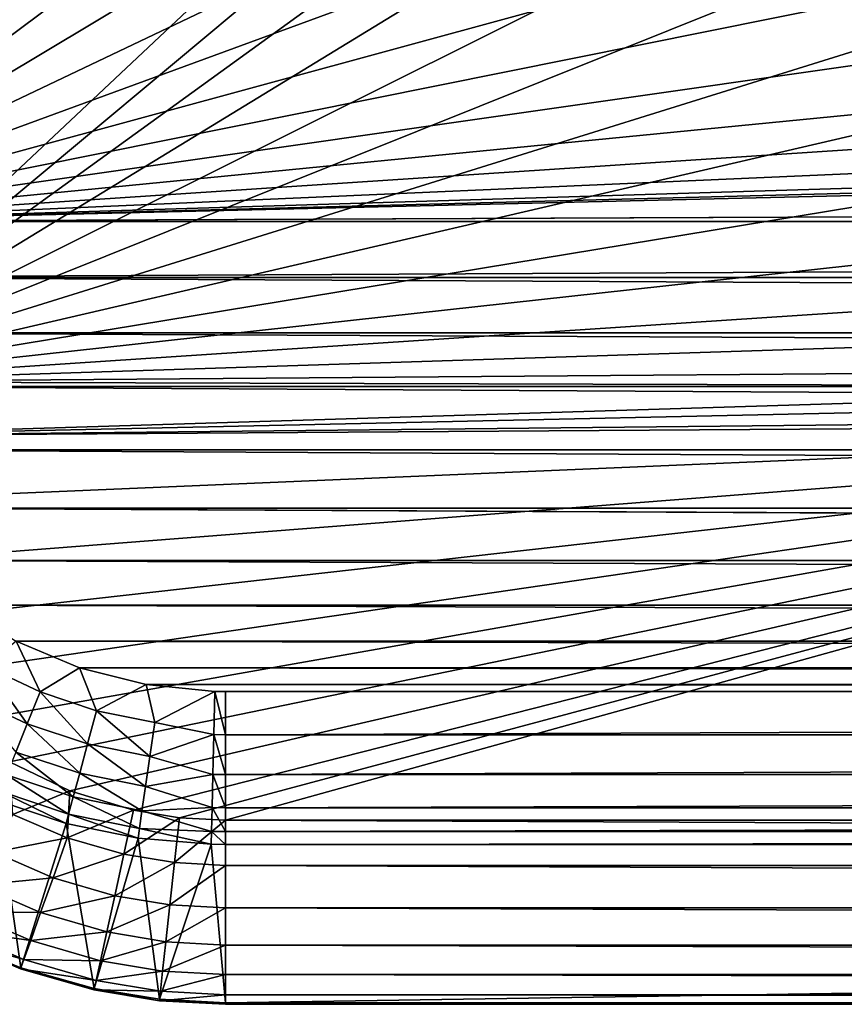
# Model space of a CAD drawing. Extents: x -201 to 201, y -260 to 10.
# Drawn here: x -187 to -158, y -260 to -226 of the extents above; entities that cross this region are included whole.
import ezdxf

# ---------------------------------------------------------------- set-up
doc = ezdxf.new("R2010")
doc.units = 0
doc.header["$LTSCALE"] = 50
doc.layers.add('TEAM-NET', color=15, linetype='CONTINUOUS')

msp = doc.modelspace()

# ---------------------------------------------------------------- linework, layer by layer
at = {"layer": 'TEAM-NET'}
for points in [[(-195.676972, -232.633355, 801.351025), (-169.358978, -201.17478, 801.351025), (-195.676972, -3.243265, 801.351025)], [(-194.595898, -3.260249, 849.982929), (-161.375125, -57.220308, 849.333869), (-194.595898, -238.233426, 848.386076)], [(-194.595898, -238.233426, 848.386076), (-161.375125, -57.220308, 849.333869), (-161.726472, -60.327358, 849.317603)], [(-194.595898, -238.233426, 848.386076), (-161.726472, -60.327358, 849.317603), (-161.779456, -62.130612, 849.308157)], [(-194.595898, -238.233426, 848.386076), (-161.779456, -62.130612, 849.308157), (-161.585949, -207.193214, 848.548607)], [(-195.676972, -232.633355, 801.351025), (-168.995726, -204.633161, 801.351025), (-169.358978, -201.17478, 801.351025)], [(-195.676972, -232.633355, 801.351025), (-168.321126, -208.08294, 801.351025), (-168.995726, -204.633161, 801.351025)], [(-194.595898, -238.233426, 848.386076), (-161.585949, -207.193214, 848.548607), (-161.421617, -210.525136, 848.531158)], [(-195.676972, -232.633355, 801.351025), (-167.305988, -211.493766, 801.351025), (-168.321126, -208.08294, 801.351025)], [(-194.595898, -238.233426, 848.386076), (-161.421617, -210.525136, 848.531158), (-160.927555, -213.864597, 848.513677)], [(-195.676972, -232.633355, 801.351025), (-165.923263, -214.822466, 801.351025), (-167.305988, -211.493766, 801.351025)], [(-194.595898, -238.233426, 848.386076), (-160.927555, -213.864597, 848.513677), (-160.090781, -217.170583, 848.496368)], [(-195.676972, -232.633355, 801.351025), (-164.343794, -217.71112, 801.351025), (-165.923263, -214.822466, 801.351025)], [(-194.595898, -238.233426, 848.386076), (-160.090781, -217.170583, 848.496368), (-158.90593, -220.401917, 848.479439)], [(-195.676972, -232.633355, 801.351025), (-162.441088, -220.444091, 801.351025), (-164.343794, -217.71112, 801.351025)], [(-195.676972, -232.633355, 801.351025), (-160.217273, -222.972731, 801.351025), (-162.441088, -220.444091, 801.351025)], [(-194.595898, -238.233426, 848.386076), (-158.90593, -220.401917, 848.479439), (-157.472396, -223.338158, 848.464076)], [(-195.676972, -232.633355, 801.351025), (-157.916728, -225.056007, 801.351025), (-160.217273, -222.972731, 801.351025)], [(-194.595898, -238.233426, 848.386076), (-157.472396, -223.338158, 848.464076), (-155.73834, -226.129543, 848.44946)], [(-157.916728, -225.056007, 801.351025), (-155.38158, -226.883047, 801.351025), (-156.594559, -223.42357, 801.145082)], [(-195.676972, -232.633355, 801.351025), (-155.38158, -226.883047, 801.351025), (-157.916728, -225.056007, 801.351025)], [(-194.595898, -238.233426, 848.386076), (-155.73834, -226.129543, 848.44946), (-153.715619, -228.739277, 848.435795)], [(-195.676972, -232.633355, 801.351025), (-152.645338, -228.420342, 801.351025), (-155.38158, -226.883047, 801.351025)], [(-195.676972, -232.633355, 801.351025), (-149.81397, -229.616051, 801.351025), (-152.645338, -228.420342, 801.351025)], [(-194.595898, -238.233426, 848.386076), (-153.715619, -228.739277, 848.435795), (-151.422629, -231.131759, 848.423265)], [(-195.676972, -232.633355, 801.351025), (-146.872332, -230.493888, 801.351025), (-149.81397, -229.616051, 801.351025)], [(-195.676972, -232.633355, 801.351025), (-143.86798, -231.050664, 801.351025), (-146.872332, -230.493888, 801.351025)], [(-195.676972, -232.633355, 801.351025), (-141.8831, -231.245234, 801.351025), (-143.86798, -231.050664, 801.351025)], [(-195.676972, -232.633355, 801.351025), (-139.900395, -231.30906, 801.351025), (-141.8831, -231.245234, 801.351025)], [(195.676972, -232.633355, 801.351025), (119.900395, -231.30906, 801.351025), (-195.676972, -232.633355, 801.351025)], [(-195.676972, -232.633355, 801.351025), (119.900395, -231.30906, 801.351025), (-139.900395, -231.30906, 801.351025)], [(-194.595898, -238.233426, 848.386076), (-151.422629, -231.131759, 848.423265), (-148.957751, -233.219321, 848.412335)], [(195.676972, -232.633355, 801.351025), (-195.676972, -232.633355, 801.351025), (-195.561306, -234.591203, 801.351025)], [(195.676972, -232.633355, 801.351025), (-195.561306, -234.591203, 801.351025), (195.561306, -234.591203, 801.351025)], [(-194.595898, -238.233426, 848.386076), (-148.957751, -233.219321, 848.412335), (-146.2907, -235.044201, 848.402779)], [(195.561306, -234.591203, 801.351025), (-195.561306, -234.591203, 801.351025), (195.216435, -236.520957, 801.351025)], [(-195.561306, -234.591203, 801.351025), (-195.216435, -236.520957, 801.351025), (195.216435, -236.520957, 801.351025)], [(-194.595898, -238.233426, 848.386076), (-146.2907, -235.044201, 848.402779), (-143.45176, -236.583687, 848.394724)], [(195.216435, -236.520957, 801.351025), (-195.216435, -236.520957, 801.351025), (194.645628, -238.395584, 801.351025)], [(-195.216435, -236.520957, 801.351025), (-194.645628, -238.395584, 801.351025), (194.645628, -238.395584, 801.351025)], [(-194.595898, -238.233426, 848.386076), (-143.45176, -236.583687, 848.394724), (-140.476615, -237.820411, 848.388238)], [(-194.595898, -238.233426, 848.386076), (-140.476615, -237.820411, 848.388238), (-138.704702, -238.396679, 848.385222)], [(-194.595898, -238.233426, 848.386076), (-138.704702, -238.396679, 848.385222), (-194.480216, -240.122068, 848.376195)], [(194.645628, -238.395584, 801.351025), (-194.645628, -238.395584, 801.351025), (193.633728, -240.611796, 801.351025)], [(-194.645628, -238.395584, 801.351025), (-193.633728, -240.611796, 801.351025), (193.633728, -240.611796, 801.351025)], [(-194.480216, -240.122068, 848.376195), (-138.704702, -238.396679, 848.385222), (-136.906852, -238.865851, 848.382768)], [(-194.480216, -240.122068, 848.376195), (-136.906852, -238.865851, 848.382768), (-133.267916, -239.486388, 848.379524)], [(-194.480216, -240.122068, 848.376195), (-133.267916, -239.486388, 848.379524), (-129.619242, -239.689625, 848.378454)], [(-129.619242, -239.689625, 848.378454), (-194.014266, -242.435613, 848.364076), (-194.480216, -240.122068, 848.376195)], [(-129.619242, -239.689625, 848.378454), (-193.202364, -244.651825, 848.352475), (-194.014266, -242.435613, 848.364076)], [(-129.619242, -239.689625, 848.378454), (-192.060735, -246.71561, 848.341665), (-193.202364, -244.651825, 848.352475)], [(-129.619242, -239.689625, 848.378454), (-190.617487, -248.579411, 848.331902), (-192.060735, -246.71561, 848.341665)], [(-129.619242, -239.689625, 848.378454), (-188.922336, -250.183753, 848.323502), (-190.617487, -248.579411, 848.331902)], [(-129.619242, -239.689625, 848.378454), (-187.003408, -251.508081, 848.316573), (-188.922336, -250.183753, 848.323502)], [(-129.619242, -239.689625, 848.378454), (-184.903941, -252.519981, 848.311275), (-187.003408, -251.508081, 848.316573)], [(-129.619242, -239.689625, 848.378454), (-182.674745, -253.195676, 848.30774), (-184.903941, -252.519981, 848.311275)], [(-129.619242, -239.689625, 848.378454), (-181.076879, -253.457294, 848.306367), (-182.674745, -253.195676, 848.30774)], [(-129.619242, -239.689625, 848.378454), (-179.460648, -253.544865, 848.305913), (-181.076879, -253.457294, 848.306367)], [(-129.619242, -239.689625, 848.378454), (179.460648, -253.544865, 848.305913), (-179.460648, -253.544865, 848.305913)], [(193.633728, -240.611796, 801.351025), (-193.633728, -240.611796, 801.351025), (192.307226, -242.653961, 801.351025)], [(-193.633728, -240.611796, 801.351025), (-192.307226, -242.653961, 801.351025), (192.307226, -242.653961, 801.351025)], [(192.307226, -242.653961, 801.351025), (-192.307226, -242.653961, 801.351025), (190.693153, -244.47562, 801.351025)], [(-192.307226, -242.653961, 801.351025), (-190.693153, -244.47562, 801.351025), (190.693153, -244.47562, 801.351025)], [(190.693153, -244.47562, 801.351025), (-190.693153, -244.47562, 801.351025), (188.827209, -246.035597, 801.351025)], [(-190.693153, -244.47562, 801.351025), (-188.827209, -246.035597, 801.351025), (188.827209, -246.035597, 801.351025)], [(188.827209, -246.035597, 801.351025), (-188.827209, -246.035597, 801.351025), (186.774218, -247.287528, 801.351025)], [(-188.827209, -246.035597, 801.351025), (-186.774218, -247.287528, 801.351025), (186.774218, -247.287528, 801.351025)], [(-187.815309, -248.182635, 801.504432), (-185.937444, -249.065917, 801.502704), (-186.774218, -247.287528, 801.351025)], [(186.774218, -247.287528, 801.351025), (-186.774218, -247.287528, 801.351025), (184.55907, -248.219429, 801.351025)], [(-186.774218, -247.287528, 801.351025), (-184.55907, -248.219429, 801.351025), (184.55907, -248.219429, 801.351025)], [(-186.774218, -247.287528, 801.351025), (-185.937444, -249.065917, 801.502704), (-184.55907, -248.219429, 801.351025)], [(-188.396942, -249.2389, 801.956005), (-186.386109, -250.179436, 801.949412), (-187.815309, -248.182635, 801.504432)], [(-186.386109, -250.179436, 801.949412), (-185.937444, -249.065917, 801.502704), (-187.815309, -248.182635, 801.504432)], [(-185.937444, -249.065917, 801.502704), (-183.968786, -249.719994, 801.501512), (-184.55907, -248.219429, 801.351025)], [(184.55907, -248.219429, 801.351025), (-184.55907, -248.219429, 801.351025), (182.230397, -248.810775, 801.351025)], [(-184.55907, -248.219429, 801.351025), (-182.230397, -248.810775, 801.351025), (182.230397, -248.810775, 801.351025)], [(-184.55907, -248.219429, 801.351025), (-183.968786, -249.719994, 801.501512), (-182.230397, -248.810775, 801.351025)], [(-183.968786, -249.719994, 801.501512), (-181.936335, -250.137261, 801.500759), (-182.230397, -248.810775, 801.351025)], [(182.230397, -248.810775, 801.351025), (-182.230397, -248.810775, 801.351025), (179.839043, -249.04752, 801.351025)], [(-182.230397, -248.810775, 801.351025), (-179.839043, -249.04752, 801.351025), (179.839043, -249.04752, 801.351025)], [(-182.230397, -248.810775, 801.351025), (-181.936335, -250.137261, 801.500759), (-179.839043, -249.04752, 801.351025)], [(-186.782853, -251.163241, 802.665957), (-186.386109, -250.179436, 801.949412), (-188.396942, -249.2389, 801.956005)], [(-186.386109, -250.179436, 801.949412), (-184.280134, -250.875655, 801.944543), (-185.937444, -249.065917, 801.502704)], [(-184.280134, -250.875655, 801.944543), (-183.968786, -249.719994, 801.501512), (-185.937444, -249.065917, 801.502704)], [(-179.839043, -249.04752, 801.351025), (-181.936335, -250.137261, 801.500759), (-179.874709, -250.554561, 801.565624)], [(-179.874709, -250.554561, 801.565624), (-179.460648, -250.559974, 801.565624), (-179.839043, -249.04752, 801.351025)], [(179.839043, -249.04752, 801.351025), (-179.839043, -249.04752, 801.351025), (-179.460648, -249.05187, 801.351025)], [(-179.460648, -250.559974, 801.565624), (-179.460648, -249.05187, 801.351025), (-179.839043, -249.04752, 801.351025)], [(-179.460648, -249.05187, 801.351025), (179.460648, -249.05187, 801.351025), (179.839043, -249.04752, 801.351025)], [(179.460648, -250.559974, 801.565624), (179.460648, -249.05187, 801.351025), (-179.460648, -250.559974, 801.565624)], [(-179.460648, -250.559974, 801.565624), (179.460648, -249.05187, 801.351025), (-179.460648, -249.05187, 801.351025)], [(-184.280134, -250.875655, 801.944543), (-182.10716, -251.317828, 801.941518), (-183.968786, -249.719994, 801.501512)], [(-182.10716, -251.317828, 801.941518), (-181.936335, -250.137261, 801.500759), (-183.968786, -249.719994, 801.501512)], [(-186.782853, -251.163241, 802.665957), (-184.555815, -251.897253, 802.655574), (-186.386109, -250.179436, 801.949412)], [(-184.555815, -251.897253, 802.655574), (-184.280134, -250.875655, 801.944543), (-186.386109, -250.179436, 801.949412)], [(-182.10716, -251.317828, 801.941518), (-179.874709, -250.554561, 801.565624), (-181.936335, -250.137261, 801.500759)], [(-182.10716, -251.317828, 801.941518), (-179.908233, -251.942714, 802.192548), (-179.874709, -250.554561, 801.565624)], [(-179.908233, -251.942714, 802.192548), (-179.460648, -251.948062, 802.192548), (-179.874709, -250.554561, 801.565624)], [(-179.460648, -251.948062, 802.192548), (-179.460648, -250.559974, 801.565624), (-179.874709, -250.554561, 801.565624)], [(179.460648, -251.948062, 802.192548), (179.460648, -250.559974, 801.565624), (-179.460648, -251.948062, 802.192548)], [(-179.460648, -251.948062, 802.192548), (179.460648, -250.559974, 801.565624), (-179.460648, -250.559974, 801.565624)], [(-184.555815, -251.897253, 802.655574), (-182.258508, -252.364299, 802.648982), (-184.280134, -250.875655, 801.944543)], [(-182.258508, -252.364299, 802.648982), (-182.10716, -251.317828, 801.941518), (-184.280134, -250.875655, 801.944543)], [(-187.106122, -251.964301, 803.612014), (-184.780688, -252.730789, 803.594825), (-186.782853, -251.163241, 802.665957)], [(-184.780688, -252.730789, 803.594825), (-184.555815, -251.897253, 802.655574), (-186.782853, -251.163241, 802.665957)], [(-184.903941, -252.519981, 848.311275), (-186.884488, -253.350231, 848.115069), (-187.003408, -251.508081, 848.316573)], [(-182.258508, -252.364299, 802.648982), (-179.908233, -251.942714, 802.192548), (-182.10716, -251.317828, 801.941518)], [(-187.336391, -252.535092, 804.734727), (-184.941782, -253.327549, 804.710184), (-187.106122, -251.964301, 803.612014)], [(-184.941782, -253.327549, 804.710184), (-184.780688, -252.730789, 803.594825), (-187.106122, -251.964301, 803.612014)], [(-184.780688, -252.730789, 803.594825), (-182.381746, -253.218391, 803.583907), (-184.555815, -251.897253, 802.655574)], [(-182.381746, -253.218391, 803.583907), (-182.258508, -252.364299, 802.648982), (-184.555815, -251.897253, 802.655574)], [(-179.935249, -253.100534, 803.181851), (-179.908233, -251.942714, 802.192548), (-182.258508, -252.364299, 802.648982)], [(-179.935249, -253.100534, 803.181851), (-179.460648, -253.107042, 803.181742), (-179.908233, -251.942714, 802.192548)], [(-179.460648, -253.107042, 803.181742), (-179.460648, -251.948062, 802.192548), (-179.908233, -251.942714, 802.192548)], [(179.460648, -253.107042, 803.181742), (179.460648, -251.948062, 802.192548), (-179.460648, -253.107042, 803.181742)], [(-179.460648, -253.107042, 803.181742), (179.460648, -251.948062, 802.192548), (-179.460648, -251.948062, 802.192548)], [(-187.461787, -252.846488, 805.970948), (-185.030417, -253.656214, 805.939385), (-187.336391, -252.535092, 804.734727)], [(-185.030417, -253.656214, 805.939385), (-184.941782, -253.327549, 804.710184), (-187.336391, -252.535092, 804.734727)], [(-184.992592, -254.164339, 848.109177), (-186.884488, -253.350231, 848.115069), (-184.903941, -252.519981, 848.311275)], [(-184.992592, -254.164339, 848.109177), (-184.903941, -252.519981, 848.311275), (-182.674745, -253.195676, 848.30774)], [(-182.258508, -252.364299, 802.648982), (-182.381746, -253.218391, 803.583907), (-179.935249, -253.100534, 803.181851)], [(-187.461787, -252.846488, 805.970948), (-189.062891, -257.658386, 840.918652), (-186.612061, -258.69516, 840.866383)], [(-185.030417, -253.656214, 805.939385), (-187.461787, -252.846488, 805.970948), (-186.612061, -258.69516, 840.866383)], [(-184.941782, -253.327549, 804.710184), (-182.471492, -253.831324, 804.69451), (-184.780688, -252.730789, 803.594825)], [(-182.471492, -253.831324, 804.69451), (-182.381746, -253.218391, 803.583907), (-184.780688, -252.730789, 803.594825)], [(-187.545024, -254.66486, 847.543973), (-186.884488, -253.350231, 848.115069), (-184.992592, -254.164339, 848.109177)], [(-185.030417, -253.656214, 805.939385), (-182.520142, -254.171878, 805.919381), (-184.941782, -253.327549, 804.710184)], [(-183.013108, -254.73513, 848.105036), (-184.992592, -254.164339, 848.109177), (-182.674745, -253.195676, 848.30774)], [(-182.520142, -254.171878, 805.919381), (-182.471492, -253.831324, 804.69451), (-184.941782, -253.327549, 804.710184)], [(-183.013108, -254.73513, 848.105036), (-182.674745, -253.195676, 848.30774), (-181.076879, -253.457294, 848.306367)], [(-182.471492, -253.831324, 804.69451), (-179.954709, -253.937292, 804.455155), (-182.381746, -253.218391, 803.583907)], [(-179.954709, -253.937292, 804.455155), (-179.935249, -253.100534, 803.181851), (-182.381746, -253.218391, 803.583907)], [(-179.954709, -253.937292, 804.455155), (-179.460648, -253.942673, 804.454942), (-179.935249, -253.100534, 803.181851)], [(-179.460648, -253.942673, 804.454942), (-179.460648, -253.107042, 803.181742), (-179.935249, -253.100534, 803.181851)], [(179.460648, -253.942673, 804.454942), (179.460648, -253.107042, 803.181742), (-179.460648, -253.942673, 804.454942)], [(-179.460648, -253.942673, 804.454942), (179.460648, -253.107042, 803.181742), (-179.460648, -253.107042, 803.181742)], [(-185.030417, -253.656214, 805.939385), (-186.612061, -258.69516, 840.866383), (-184.052024, -259.422728, 840.829712)], [(-182.520142, -254.171878, 805.919381), (-185.030417, -253.656214, 805.939385), (-184.052024, -259.422728, 840.829712)], [(-181.247687, -255.025938, 848.102917), (-183.013108, -254.73513, 848.105036), (-181.076879, -253.457294, 848.306367)], [(-181.247687, -255.025938, 848.102917), (-181.076879, -253.457294, 848.306367), (-179.460648, -253.544865, 848.305913)], [(-179.460648, -255.124335, 848.102214), (-181.247687, -255.025938, 848.102917), (-179.460648, -253.544865, 848.305913)], [(-179.460648, -255.124335, 848.102214), (-179.460648, -253.544865, 848.305913), (179.460648, -255.124335, 848.102214)], [(179.460648, -255.124335, 848.102214), (-179.460648, -253.544865, 848.305913), (179.460648, -253.544865, 848.305913)], [(-182.520142, -254.171878, 805.919381), (-179.965518, -254.384845, 805.911057), (-182.471492, -253.831324, 804.69451)], [(-179.965518, -254.384845, 805.911057), (-179.954709, -253.937292, 804.455155), (-182.471492, -253.831324, 804.69451)], [(-179.965518, -254.384845, 805.911057), (-179.460648, -254.390258, 805.910843), (-179.954709, -253.937292, 804.455155)], [(-179.460648, -254.390258, 805.910843), (-179.460648, -253.942673, 804.454942), (-179.954709, -253.937292, 804.455155)], [(179.460648, -254.390258, 805.910843), (179.460648, -253.942673, 804.454942), (-179.460648, -254.390258, 805.910843)], [(-179.460648, -254.390258, 805.910843), (179.460648, -253.942673, 804.454942), (-179.460648, -253.942673, 804.454942)], [(-185.486653, -255.554586, 847.532967), (-187.545024, -254.66486, 847.543973), (-184.992592, -254.164339, 848.109177)], [(-185.486653, -255.554586, 847.532967), (-184.992592, -254.164339, 848.109177), (-183.013108, -254.73513, 848.105036)], [(-182.520142, -254.171878, 805.919381), (-184.052024, -259.422728, 840.829712), (-181.76986, -259.793568, 840.81101)], [(-179.965518, -254.384845, 805.911057), (-182.520142, -254.171878, 805.919381), (-181.76986, -259.793568, 840.81101)], [(-179.460648, -259.917869, 840.804749), (-179.965518, -254.384845, 805.911057), (-181.76986, -259.793568, 840.81101)], [(-179.460648, -254.390258, 805.910843), (-179.965518, -254.384845, 805.911057), (-179.460648, -259.917869, 840.804749)], [(179.460648, -259.917869, 840.804749), (179.460648, -254.390258, 805.910843), (-179.460648, -259.917869, 840.804749)], [(179.460648, -254.390258, 805.910843), (-179.460648, -254.390258, 805.910843), (-179.460648, -259.917869, 840.804749)], [(-188.124498, -255.816204, 846.634734), (-187.545024, -254.66486, 847.543973), (-185.486653, -255.554586, 847.532967)], [(-183.330948, -256.179473, 847.525227), (-185.486653, -255.554586, 847.532967), (-183.013108, -254.73513, 848.105036)], [(-183.330948, -256.179473, 847.525227), (-183.013108, -254.73513, 848.105036), (-181.247687, -255.025938, 848.102917)], [(-181.407687, -256.498408, 847.52127), (-183.330948, -256.179473, 847.525227), (-181.247687, -255.025938, 848.102917)], [(-181.407687, -256.498408, 847.52127), (-181.247687, -255.025938, 848.102917), (-179.460648, -255.124335, 848.102214)], [(-179.460648, -256.605407, 847.51994), (-181.407687, -256.498408, 847.52127), (-179.460648, -255.124335, 848.102214)], [(-179.460648, -256.605407, 847.51994), (-179.460648, -255.124335, 848.102214), (179.460648, -256.605407, 847.51994)], [(179.460648, -256.605407, 847.51994), (-179.460648, -255.124335, 848.102214), (179.460648, -255.124335, 848.102214)], [(-185.920159, -256.771915, 846.616172), (-188.124498, -255.816204, 846.634734), (-185.486653, -255.554586, 847.532967)], [(-185.920159, -256.771915, 846.616172), (-185.486653, -255.554586, 847.532967), (-183.330948, -256.179473, 847.525227)], [(-188.589369, -256.737311, 845.441159), (-188.124498, -255.816204, 846.634734), (-185.920159, -256.771915, 846.616172)], [(-183.609867, -257.443261, 846.603102), (-185.920159, -256.771915, 846.616172), (-183.330948, -256.179473, 847.525227)], [(-183.609867, -257.443261, 846.603102), (-183.330948, -256.179473, 847.525227), (-181.407687, -256.498408, 847.52127)], [(-188.912606, -257.372991, 844.03383), (-188.589369, -256.737311, 845.441159), (-186.26611, -257.742736, 845.413472)], [(-186.26611, -257.742736, 845.413472), (-188.589369, -256.737311, 845.441159), (-185.920159, -256.771915, 846.616172)], [(-186.26611, -257.742736, 845.413472), (-185.920159, -256.771915, 846.616172), (-183.609867, -257.443261, 846.603102)], [(-181.548242, -257.785973, 846.596421), (-183.609867, -257.443261, 846.603102), (-181.407687, -256.498408, 847.52127)], [(-181.548242, -257.785973, 846.596421), (-181.407687, -256.498408, 847.52127), (-179.460648, -256.605407, 847.51994)], [(-179.460648, -257.901639, 846.594183), (-181.548242, -257.785973, 846.596421), (-179.460648, -256.605407, 847.51994)], [(-179.460648, -257.901639, 846.594183), (-179.460648, -256.605407, 847.51994), (179.460648, -257.901639, 846.594183)], [(179.460648, -257.901639, 846.594183), (-179.460648, -256.605407, 847.51994), (179.460648, -256.605407, 847.51994)], [(-189.073684, -257.686514, 842.496004), (-188.912606, -257.372991, 844.03383), (-186.506109, -258.41086, 843.996641)], [(-186.506109, -258.41086, 843.996641), (-188.912606, -257.372991, 844.03383), (-186.26611, -257.742736, 845.413472)], [(-183.832581, -258.449748, 845.394002), (-186.26611, -257.742736, 845.413472), (-183.609867, -257.443261, 846.603102)], [(-183.832581, -258.449748, 845.394002), (-183.609867, -257.443261, 846.603102), (-181.548242, -257.785973, 846.596421)], [(-189.062891, -257.658386, 840.918652), (-189.073684, -257.686514, 842.496004), (-186.62287, -258.73408, 842.450187)], [(-186.62287, -258.73408, 842.450187), (-189.073684, -257.686514, 842.496004), (-186.506109, -258.41086, 843.996641)], [(-186.612061, -258.69516, 840.866383), (-189.062891, -257.658386, 840.918652), (-186.62287, -258.73408, 842.450187)], [(-186.506109, -258.41086, 843.996641), (-186.26611, -257.742736, 845.413472), (-183.832581, -258.449748, 845.394002)], [(-181.66067, -258.810858, 845.384056), (-183.832581, -258.449748, 845.394002), (-181.548242, -257.785973, 846.596421)], [(-181.66067, -258.810858, 845.384056), (-181.548242, -257.785973, 846.596421), (-179.460648, -257.901639, 846.594183)], [(-179.460648, -258.931937, 845.380715), (-181.66067, -258.810858, 845.384056), (-179.460648, -257.901639, 846.594183)], [(-179.460648, -258.931937, 845.380715), (-179.460648, -257.901639, 846.594183), (179.460648, -258.931937, 845.380715)], [(179.460648, -258.931937, 845.380715), (-179.460648, -257.901639, 846.594183), (179.460648, -257.901639, 846.594183)], [(-186.62287, -258.73408, 842.450187), (-186.506109, -258.41086, 843.996641), (-183.986088, -259.139491, 843.9705)], [(-183.986088, -259.139491, 843.9705), (-186.506109, -258.41086, 843.996641), (-183.832581, -258.449748, 845.394002)], [(-183.986088, -259.139491, 843.9705), (-183.832581, -258.449748, 845.394002), (-181.66067, -258.810858, 845.384056)], [(-186.612061, -258.69516, 840.866383), (-186.62287, -258.73408, 842.450187), (-184.060691, -259.470283, 842.418015)], [(-184.060691, -259.470283, 842.418015), (-186.62287, -258.73408, 842.450187), (-183.986088, -259.139491, 843.9705)], [(-184.052024, -259.422728, 840.829712), (-186.612061, -258.69516, 840.866383), (-184.060691, -259.470283, 842.418015)], [(-181.737431, -259.511362, 843.957149), (-183.986088, -259.139491, 843.9705), (-181.66067, -258.810858, 845.384056)], [(-181.737431, -259.511362, 843.957149), (-181.66067, -258.810858, 845.384056), (-179.460648, -258.931937, 845.380715)], [(-184.060691, -259.470283, 842.418015), (-183.986088, -259.139491, 843.9705), (-181.737431, -259.511362, 843.957149)], [(-179.460648, -259.636791, 843.952673), (-181.737431, -259.511362, 843.957149), (-179.460648, -258.931937, 845.380715)], [(-179.460648, -259.636791, 843.952673), (-179.460648, -258.931937, 845.380715), (179.460648, -259.636791, 843.952673)], [(179.460648, -259.636791, 843.952673), (-179.460648, -258.931937, 845.380715), (179.460648, -258.931937, 845.380715)], [(-184.052024, -259.422728, 840.829712), (-184.060691, -259.470283, 842.418015), (-181.774177, -259.84544, 842.401582)], [(-181.774177, -259.84544, 842.401582), (-184.060691, -259.470283, 842.418015), (-181.737431, -259.511362, 843.957149)], [(-181.76986, -259.793568, 840.81101), (-184.052024, -259.422728, 840.829712), (-181.774177, -259.84544, 842.401582)], [(-181.774177, -259.84544, 842.401582), (-181.737431, -259.511362, 843.957149), (-179.460648, -259.636791, 843.952673)], [(-179.460648, -259.9719, 842.396079), (-181.774177, -259.84544, 842.401582), (-179.460648, -259.636791, 843.952673)], [(-181.76986, -259.793568, 840.81101), (-181.774177, -259.84544, 842.401582), (-179.460648, -259.9719, 842.396079)], [(-179.460648, -259.917869, 840.804749), (-181.76986, -259.793568, 840.81101), (-179.460648, -259.9719, 842.396079)], [(-179.460648, -259.9719, 842.396079), (-179.460648, -259.636791, 843.952673), (179.460648, -259.9719, 842.396079)], [(179.460648, -259.9719, 842.396079), (-179.460648, -259.636791, 843.952673), (179.460648, -259.636791, 843.952673)], [(-179.460648, -259.917869, 840.804749), (-179.460648, -259.9719, 842.396079), (179.460648, -259.917869, 840.804749)], [(179.460648, -259.917869, 840.804749), (-179.460648, -259.9719, 842.396079), (179.460648, -259.9719, 842.396079)]]:
    msp.add_3dface(points, dxfattribs=at)

doc.saveas('drawing.dxf')
